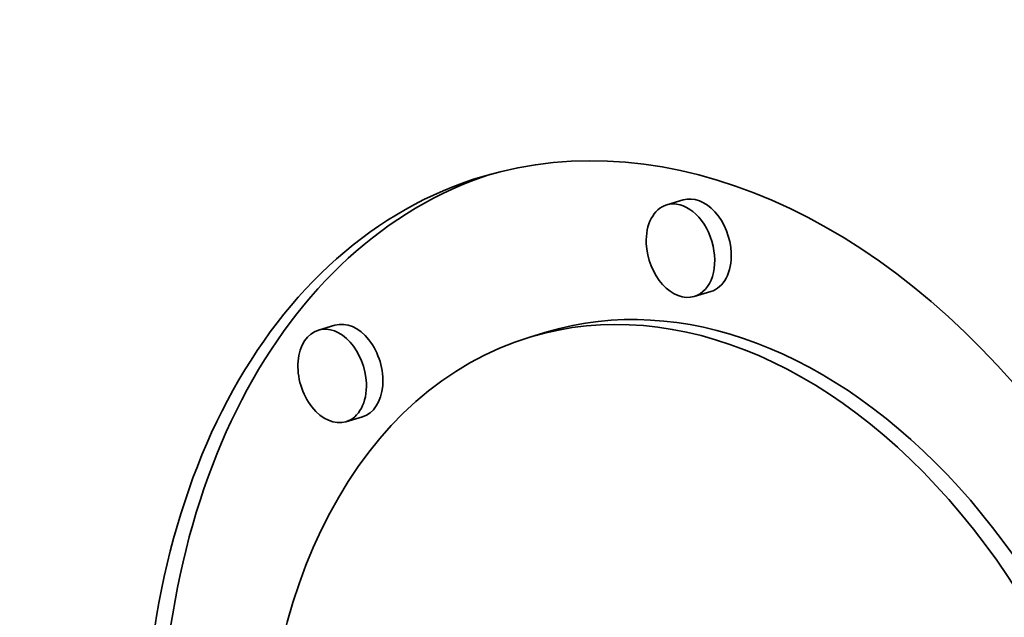
# Model space of a CAD drawing. Extents: x 0 to 10.8, y 0 to 8.3.
# Drawn here: x 8.2 to 8.3, y 3.6 to 3.7 of the extents above; entities that cross this region are included whole.
import ezdxf

# ---------------------------------------------------------------- set-up
doc = ezdxf.new("R2010")
doc.units = 0
doc.header["$MEASUREMENT"] = 0
doc.layers.get('0').update_dxf_attribs({"lineweight": 13})

msp = doc.modelspace()

# ---------------------------------------------------------------- linework, layer by layer
at = {"color": 7, "lineweight": 35, "ltscale": 6.59486e-05}
for p, q in [((8.27345, 3.63989), (8.27092, 3.63913)), ((8.27764, 3.62588), (8.27511, 3.62512)), ((8.22026, 3.62075), (8.21773, 3.61999)), ((8.25268, 3.61972), (8.25016, 3.61896)), ((8.22445, 3.60674), (8.22192, 3.60598))]:
    msp.add_line(p, q, dxfattribs=at)
at = {"color": 7, "lineweight": 35, "ltscale": 0.03937}
for centre, major_axis, start_param, end_param in [((8.20252, 5.30558), (0.60524, -2.02212), 3.141552, 6.283145), ((8.27741, 3.52792), (0.03459, -0.11555), 0.000031, 3.141624), ((8.27741, 3.52792), (0.03459, -0.11555), 3.141624, 4.357078), ((8.27994, 3.52868), (-0.03459, 0.11555), 0.016135, 1.215485), ((8.27555, 3.63288), (-0.0021, 0.007), 4.357078, 6.283065), ((8.27302, 3.63213), (0.0021, -0.007), 3.141472, 4.357078), ((8.27302, 3.63213), (0.0021, -0.007), 6.283065, 9.424657), ((8.27302, 3.63213), (0.0021, -0.007), 4.357078, 6.283065), ((8.27555, 3.63288), (-0.0021, 0.007), 3.141472, 4.357078), ((8.27741, 3.52792), (0.02725, -0.09104), 0.000031, 3.141624), ((8.27994, 3.52868), (-0.02725, 0.09104), 4.357078, 6.283216), ((8.22235, 3.61374), (-0.0021, 0.007), 3.141472, 6.283065), ((8.21983, 3.61299), (0.0021, -0.007), 3.141472, 6.283065), ((8.21983, 3.61299), (0.0021, -0.007), 1.215485, 3.141472), ((8.27741, 3.52792), (0.02725, -0.09104), 3.141624, 4.357078), ((8.21983, 3.61299), (0.0021, -0.007), 6.283065, 7.498671)]:
    msp.add_ellipse(centre, major_axis=major_axis, ratio=0.684483, start_param=start_param, end_param=end_param, dxfattribs=at)
at = {"color": 7, "lineweight": 13, "ltscale": 0.03937}
msp.add_ellipse((8.20252, 5.30558), major_axis=(0.44169, -1.47568), ratio=0.684483, start_param=5.661543, end_param=10.04642, dxfattribs=at)

doc.saveas('drawing.dxf')
